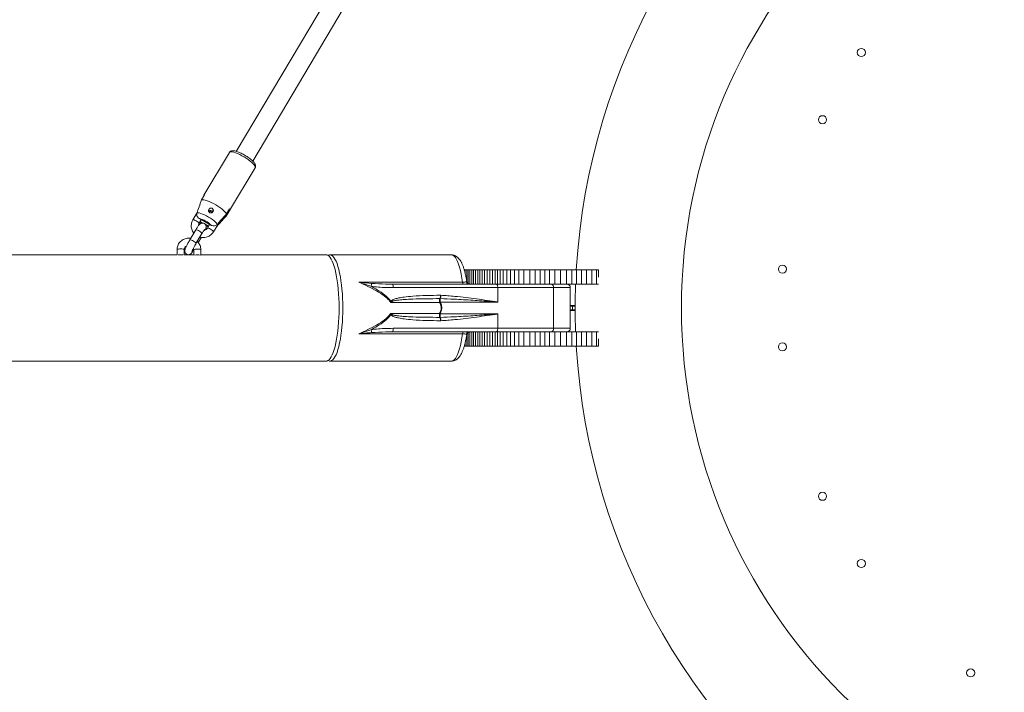
# Model space of a CAD drawing. Units: millimetres. Extents: x 0 to 59.4, y 0 to 42.1.
# Drawn here: x 17.1 to 18.9, y 12.5 to 13.7 of the extents above; entities that cross this region are included whole.
import ezdxf

# ---------------------------------------------------------------- set-up
doc = ezdxf.new("R2010")
doc.units = ezdxf.units.MM
doc.layers.add('LE_NORM', color=179, linetype='Continuous', lineweight=40)
doc.styles.add('SLDTEXTSTYLE0', font='TXT', dxfattribs={"width": 0.605})
doc.dimstyles.new('SLDDIMSTYLE0', dxfattribs={"dimtxt": 0.35, "dimasz": 0.3, "dimexe": 0, "dimexo": 0.0625, "dimgap": 0.0875, "dimtad": 1, "dimdec": 0, "dimlfac": 45, "dimrnd": 1e-09, "dimzin": 12, "dimdsep": 46, "dimtxsty": 'SLDTEXTSTYLE0', "dimsah": 1, "dimcen": 0.09, "dimadec": 0, "dimazin": 3, "dimtfac": 1, "dimtofl": 0, "dimtmove": 0, "dimatfit": 3, "dimfxl": 0, "dimfrac": 2, "dimtolj": 1, "dimtzin": 12, "dimarcsym": 0})

# ---------------------------------------------------------------- blocks, each defined once
blk = doc.blocks.new('_D')
at = {"layer": 'LE_NORM'}
for p, q in [((25.3514, 23.8301), (14.9159, 29.8551)), ((15.0017, 29.8055), (3.7973, 10.399)), ((14.147, 4.4236), (3.7115, 10.4485))]:
    blk.add_line(p, q, dxfattribs=at)
for points in [[(15.0017, 29.8055), (14.7651, 29.5957), (14.9383, 29.4957)], [(3.7973, 10.399), (4.0339, 10.6088), (3.8607, 10.7088)]]:
    blk.add_solid(points, dxfattribs=at)
at = {"layer": 'LE_NORM', "insert": (8.7238, 19.8342, -0.6011), "char_height": 0.35, "attachment_point": 1, "rotation": 60, "style": 'SLDTEXTSTYLE0'}
blk.add_mtext('1008', dxfattribs=at)
blk = doc.blocks.new('_D_1')
at = {"layer": 'LE_NORM'}
for p, q in [((7.0759, 13.2788), (7.0759, 25.5262)), ((29.4847, 13.2788), (29.4847, 25.5262)), ((7.0759, 25.4272), (29.4847, 25.4272))]:
    blk.add_line(p, q, dxfattribs=at)
for points in [[(7.0759, 25.4272), (7.3759, 25.3272), (7.3759, 25.5272)], [(29.4847, 25.4272), (29.1847, 25.5272), (29.1847, 25.3272)]]:
    blk.add_solid(points, dxfattribs=at)
at = {"layer": 'LE_NORM', "insert": (17.7103, 25.8784, -0.6011), "char_height": 0.35, "attachment_point": 1, "style": 'SLDTEXTSTYLE0'}
blk.add_mtext('1008', dxfattribs=at)
blk = doc.blocks.new('_D_2')
at = {"layer": 'LE_NORM'}
for p, q in [((14.3186, 22.0349), (24.7055, 28.0319)), ((24.6198, 27.9823), (35.8242, 8.5757)), ((25.523, 2.6283), (35.9099, 8.6253))]:
    blk.add_line(p, q, dxfattribs=at)
for points in [[(24.6198, 27.9823), (24.6832, 27.6725), (24.8564, 27.7725)], [(35.8242, 8.5757), (35.7608, 8.8856), (35.5876, 8.7856)]]:
    blk.add_solid(points, dxfattribs=at)
at = {"layer": 'LE_NORM', "insert": (30.3277, 18.9982, -0.6011), "char_height": 0.35, "attachment_point": 1, "rotation": 300, "style": 'SLDTEXTSTYLE0'}
blk.add_mtext('1008', dxfattribs=at)

msp = doc.modelspace()

# ---------------------------------------------------------------- linework, layer by layer
at = {"color": 7, "linetype": 'Continuous', "lineweight": 15}
for p, q in [((17.65016, 13.76213), (17.4771, 13.47077)), ((17.65016, 13.76213), (17.4771, 13.47077)), ((17.50767, 13.45261), (17.68974, 13.75915)), ((17.50767, 13.45261), (17.68974, 13.75915)), ((17.46431, 13.46882), (17.41696, 13.38909)), ((17.46472, 13.36072), (17.51208, 13.44045)), ((17.41258, 13.38068), (17.41809, 13.38995)), ((17.45808, 13.3506), (17.46359, 13.35987)), ((17.46434, 13.36377), (17.45883, 13.3545)), ((17.46359, 13.35987), (17.46242, 13.36053)), ((17.40369, 13.35576), (17.39629, 13.3433)), ((17.40775, 13.33649), (17.41209, 13.34379)), ((17.42974, 13.3338), (17.40864, 13.34575)), ((17.41569, 13.33743), (17.41016, 13.34055)), ((17.40172, 13.32473), (17.39071, 13.30619)), ((17.42554, 13.33185), (17.41922, 13.33543)), ((17.42746, 13.33509), (17.42327, 13.32803)), ((17.43473, 13.32122), (17.44557, 13.33946)), ((17.44035, 13.33069), (17.44103, 13.33128)), ((17.40217, 13.29938), (17.41318, 13.31793)), ((17.40637, 13.30118), (17.41168, 13.31012)), ((17.41168, 13.31012), (17.41213, 13.31089)), ((17.36687, 13.28785), (17.36692, 13.27849)), ((17.38025, 13.27845), (17.38021, 13.28791)), ((17.39795, 13.28761), (17.39799, 13.27835)), ((17.41133, 13.27815), (17.41128, 13.28767)), ((17.36692, 13.27849), (16.01529, 13.27849)), ((17.39799, 13.27849), (17.38025, 13.27849)), ((17.64419, 13.27849), (17.41132, 13.27849)), ((17.87661, 13.27849), (17.65109, 13.27849)), ((17.9003, 13.25082), (17.90262, 13.25082)), ((17.90262, 13.24336), (17.90262, 13.25082)), ((17.90262, 13.25082), (17.90522, 13.25082)), ((17.90522, 13.22416), (17.90522, 13.25082)), ((17.90522, 13.25082), (17.90809, 13.25082)), ((17.90809, 13.22534), (17.90809, 13.25082)), ((17.90809, 13.25082), (17.91121, 13.25082)), ((17.91121, 13.22419), (17.91121, 13.25082)), ((17.91121, 13.25082), (17.91455, 13.25082)), ((17.91455, 13.22416), (17.91455, 13.25082)), ((17.91455, 13.25082), (17.91811, 13.25082)), ((17.91811, 13.22416), (17.91811, 13.25082)), ((17.91811, 13.25082), (17.92185, 13.25082)), ((17.92185, 13.22416), (17.92185, 13.25082)), ((17.92185, 13.25082), (17.92578, 13.25082)), ((17.92578, 13.22416), (17.92578, 13.25082)), ((17.92578, 13.25082), (17.92988, 13.25082)), ((17.92988, 13.22416), (17.92988, 13.25082)), ((17.92988, 13.25082), (17.93416, 13.25082)), ((17.93416, 13.22416), (17.93416, 13.25082)), ((17.93416, 13.25082), (17.93861, 13.25082)), ((17.93861, 13.22416), (17.93861, 13.25082)), ((17.93861, 13.25082), (17.94321, 13.25082)), ((17.94321, 13.22416), (17.94321, 13.25082)), ((17.94321, 13.25082), (17.94799, 13.25082)), ((17.94799, 13.22416), (17.94799, 13.25082)), ((17.94799, 13.25082), (17.95294, 13.25082)), ((17.95294, 13.22416), (17.95294, 13.25082)), ((17.95294, 13.25082), (17.95788, 13.25082)), ((17.95788, 13.22416), (17.95788, 13.25082)), ((17.95788, 13.25082), (17.96258, 13.25082)), ((17.96258, 13.22416), (17.96258, 13.25082)), ((17.96258, 13.25082), (17.9673, 13.25082)), ((17.9673, 13.22416), (17.9673, 13.25082)), ((17.9673, 13.25082), (17.97285, 13.25082)), ((17.97285, 13.22416), (17.97285, 13.25082)), ((17.97285, 13.25082), (17.97957, 13.25082)), ((17.97957, 13.22416), (17.97957, 13.25082)), ((17.97957, 13.25082), (17.98681, 13.25082)), ((17.98681, 13.22416), (17.98681, 13.25082)), ((17.98681, 13.25082), (17.99401, 13.25082)), ((17.99401, 13.22416), (17.99401, 13.25082)), ((17.99401, 13.25082), (18.00192, 13.25082)), ((18.00192, 13.22416), (18.00192, 13.25082)), ((18.00192, 13.25082), (18.01156, 13.25082)), ((18.01156, 13.22416), (18.01156, 13.25082)), ((18.01156, 13.25082), (18.02233, 13.25082)), ((18.02233, 13.22416), (18.02233, 13.25082)), ((18.02233, 13.25082), (18.03255, 13.25082)), ((18.03255, 13.22416), (18.03255, 13.25082)), ((18.03255, 13.25082), (18.04158, 13.25082)), ((18.04158, 13.22416), (18.04158, 13.25082)), ((18.04158, 13.25082), (18.05024, 13.25082)), ((18.05024, 13.22416), (18.05024, 13.25082)), ((18.05024, 13.25082), (18.05929, 13.25082)), ((18.05929, 13.22416), (18.05929, 13.25082)), ((18.05929, 13.25082), (18.06912, 13.25082)), ((18.06912, 13.22416), (18.06912, 13.25082)), ((18.06912, 13.25082), (18.07986, 13.25082)), ((18.07986, 13.22416), (18.07986, 13.25082)), ((18.07986, 13.25082), (18.09071, 13.25082)), ((18.09071, 13.22416), (18.09071, 13.25082)), ((18.09071, 13.25082), (18.10051, 13.25082)), ((18.10051, 13.22416), (18.10051, 13.25082)), ((18.10051, 13.25082), (18.10933, 13.25082)), ((18.10933, 13.22416), (18.10933, 13.25082)), ((18.10933, 13.25082), (18.11838, 13.25082)), ((18.11838, 13.22416), (18.11838, 13.25082)), ((18.11838, 13.25082), (18.12819, 13.25082)), ((18.12819, 13.22416), (18.12819, 13.25082)), ((18.12819, 13.25082), (18.13794, 13.25082)), ((18.13794, 13.22416), (18.13794, 13.25082)), ((18.13794, 13.25082), (18.14678, 13.25082)), ((18.14678, 13.22416), (18.14678, 13.25082)), ((18.14678, 13.25082), (18.15047, 13.25082)), ((18.15047, 13.23727), (18.15047, 13.25082)), ((17.70472, 13.22759), (17.89754, 13.22759)), ((17.76785, 13.22416), (17.96044, 13.22416)), ((17.963, 13.21749), (17.76839, 13.21749)), ((17.96044, 13.22416), (18.00509, 13.22416)), ((17.963, 13.21749), (17.963, 13.19082)), ((18.06667, 13.21749), (17.963, 13.21749)), ((18.00509, 13.22416), (18.01156, 13.22416)), ((18.01156, 13.22416), (18.02233, 13.22416)), ((18.02233, 13.22416), (18.03255, 13.22416)), ((18.03255, 13.22416), (18.04158, 13.22416)), ((18.04158, 13.22416), (18.05024, 13.22416)), ((18.05024, 13.22416), (18.05929, 13.22416)), ((18.05929, 13.22416), (18.06912, 13.22416)), ((18.06667, 13.14193), (18.06667, 13.21749)), ((18.06912, 13.22416), (18.07986, 13.22416)), ((18.07986, 13.22416), (18.09071, 13.22416)), ((18.09071, 13.22416), (18.10051, 13.22416)), ((18.09786, 13.14193), (18.09786, 13.21749)), ((18.10051, 13.22416), (18.10933, 13.22416)), ((18.10933, 13.22416), (18.11838, 13.22416)), ((18.11838, 13.22416), (18.12819, 13.22416)), ((18.12819, 13.22416), (18.13794, 13.22416)), ((18.13794, 13.22416), (18.14678, 13.22416)), ((18.14678, 13.22416), (18.15016, 13.22416)), ((17.85594, 13.19711), (17.85555, 13.19712)), ((17.85647, 13.20341), (17.85727, 13.20339)), ((17.85447, 13.19012), (17.76412, 13.19012)), ((17.963, 13.19082), (17.85567, 13.19082)), ((18.09786, 13.18416), (18.10687, 13.18416)), ((18.09786, 13.18305), (18.10188, 13.18305)), ((18.09786, 13.17638), (18.10188, 13.17638)), ((18.10188, 13.17638), (18.10188, 13.18305)), ((18.10188, 13.18305), (18.10686, 13.18305)), ((18.10188, 13.17638), (18.10686, 13.17638)), ((17.76412, 13.1693), (17.85447, 13.1693)), ((17.85555, 13.16231), (17.85594, 13.16232)), ((17.85567, 13.1686), (17.963, 13.1686)), ((17.963, 13.14193), (17.963, 13.1686)), ((18.10687, 13.17527), (18.09786, 13.17527)), ((17.76839, 13.14193), (17.963, 13.14193)), ((17.85727, 13.15603), (17.85647, 13.15601)), ((17.963, 13.14193), (18.06667, 13.14193)), ((17.89754, 13.13183), (17.70472, 13.13183)), ((17.96044, 13.13527), (17.76785, 13.13527)), ((17.90522, 13.1086), (17.90522, 13.13527)), ((17.90809, 13.1086), (17.90809, 13.13408)), ((17.91121, 13.1086), (17.91121, 13.13527)), ((17.91455, 13.1086), (17.91455, 13.13527)), ((17.91811, 13.1086), (17.91811, 13.13527)), ((17.92185, 13.1086), (17.92185, 13.13527)), ((17.92578, 13.1086), (17.92578, 13.13527)), ((17.92988, 13.1086), (17.92988, 13.13527)), ((17.93416, 13.1086), (17.93416, 13.13527)), ((17.93861, 13.1086), (17.93861, 13.13527)), ((17.94321, 13.1086), (17.94321, 13.13527)), ((17.94799, 13.1086), (17.94799, 13.13527)), ((17.95294, 13.1086), (17.95294, 13.13527)), ((17.95788, 13.1086), (17.95788, 13.13527)), ((18.00509, 13.13527), (17.96044, 13.13527)), ((17.96258, 13.1086), (17.96258, 13.13527)), ((17.9673, 13.1086), (17.9673, 13.13527)), ((17.97285, 13.1086), (17.97285, 13.13527)), ((17.97957, 13.1086), (17.97957, 13.13527)), ((17.98681, 13.1086), (17.98681, 13.13527)), ((17.99401, 13.1086), (17.99401, 13.13527)), ((18.00192, 13.1086), (18.00192, 13.13527)), ((18.00509, 13.13527), (18.01156, 13.13527)), ((18.01156, 13.1086), (18.01156, 13.13527)), ((18.01156, 13.13527), (18.02233, 13.13527)), ((18.02233, 13.1086), (18.02233, 13.13527)), ((18.02233, 13.13527), (18.03255, 13.13527)), ((18.03255, 13.1086), (18.03255, 13.13527)), ((18.03255, 13.13527), (18.04158, 13.13527)), ((18.04158, 13.1086), (18.04158, 13.13527)), ((18.04158, 13.13527), (18.05024, 13.13527)), ((18.05024, 13.1086), (18.05024, 13.13527)), ((18.05024, 13.13527), (18.05929, 13.13527)), ((18.05929, 13.1086), (18.05929, 13.13527)), ((18.05929, 13.13527), (18.06912, 13.13527)), ((18.06912, 13.1086), (18.06912, 13.13527)), ((18.06912, 13.13527), (18.07986, 13.13527)), ((18.07986, 13.1086), (18.07986, 13.13527)), ((18.07986, 13.13527), (18.09071, 13.13527)), ((18.09071, 13.1086), (18.09071, 13.13527)), ((18.09071, 13.13527), (18.10051, 13.13527)), ((18.10051, 13.1086), (18.10051, 13.13527)), ((18.10051, 13.13527), (18.10933, 13.13527)), ((18.10933, 13.1086), (18.10933, 13.13527)), ((18.10933, 13.13527), (18.11838, 13.13527)), ((18.11838, 13.1086), (18.11838, 13.13527)), ((18.11838, 13.13527), (18.12819, 13.13527)), ((18.12819, 13.1086), (18.12819, 13.13527)), ((18.12819, 13.13527), (18.13794, 13.13527)), ((18.13794, 13.1086), (18.13794, 13.13527)), ((18.13794, 13.13527), (18.14678, 13.13527)), ((18.14678, 13.1086), (18.14678, 13.13527)), ((18.14678, 13.13527), (18.15016, 13.13527)), ((18.15047, 13.1086), (18.15047, 13.12215)), ((17.9003, 13.1086), (17.90262, 13.1086)), ((17.90262, 13.1086), (17.90262, 13.11603)), ((17.90262, 13.1086), (17.90522, 13.1086)), ((17.90522, 13.1086), (17.90809, 13.1086)), ((17.90809, 13.1086), (17.91121, 13.1086)), ((17.91121, 13.1086), (17.91455, 13.1086)), ((17.91455, 13.1086), (17.91811, 13.1086)), ((17.91811, 13.1086), (17.92185, 13.1086)), ((17.92185, 13.1086), (17.92578, 13.1086)), ((17.92578, 13.1086), (17.92988, 13.1086)), ((17.92988, 13.1086), (17.93416, 13.1086)), ((17.93416, 13.1086), (17.93861, 13.1086)), ((17.93861, 13.1086), (17.94321, 13.1086)), ((17.94321, 13.1086), (17.94799, 13.1086)), ((17.94799, 13.1086), (17.95294, 13.1086)), ((17.95294, 13.1086), (17.95788, 13.1086)), ((17.95788, 13.1086), (17.96258, 13.1086)), ((17.96258, 13.1086), (17.9673, 13.1086)), ((17.9673, 13.1086), (17.97285, 13.1086)), ((17.97285, 13.1086), (17.97957, 13.1086)), ((17.97957, 13.1086), (17.98681, 13.1086)), ((17.98681, 13.1086), (17.99401, 13.1086)), ((17.99401, 13.1086), (18.00192, 13.1086)), ((18.00192, 13.1086), (18.01156, 13.1086)), ((18.01156, 13.1086), (18.02233, 13.1086)), ((18.02233, 13.1086), (18.03255, 13.1086)), ((18.03255, 13.1086), (18.04158, 13.1086)), ((18.04158, 13.1086), (18.05024, 13.1086)), ((18.05024, 13.1086), (18.05929, 13.1086)), ((18.05929, 13.1086), (18.06912, 13.1086)), ((18.06912, 13.1086), (18.07986, 13.1086)), ((18.07986, 13.1086), (18.09071, 13.1086)), ((18.09071, 13.1086), (18.10051, 13.1086)), ((18.10051, 13.1086), (18.10933, 13.1086)), ((18.10933, 13.1086), (18.11838, 13.1086)), ((18.11838, 13.1086), (18.12819, 13.1086)), ((18.12819, 13.1086), (18.13794, 13.1086)), ((18.13794, 13.1086), (18.14678, 13.1086)), ((18.14678, 13.1086), (18.15047, 13.1086)), ((11.55124, 13.08093), (17.64419, 13.08093)), ((17.65109, 13.08093), (17.87661, 13.08093))]:
    msp.add_line(p, q, dxfattribs=at)
at = {"color": 8, "linetype": 'Continuous', "lineweight": 15}
for p, q in [((17.41323, 13.31806), (17.41318, 13.31793)), ((17.40222, 13.29952), (17.40217, 13.29938)), ((18.09786, 13.21749), (18.06667, 13.21749)), ((18.06667, 13.14193), (18.09786, 13.14193))]:
    msp.add_line(p, q, dxfattribs=at)
at = {"color": 8, "linetype": 'Continuous', "lineweight": 15, "flags": 128}
for points in [[(17.46431, 13.46882), (17.46447, 13.46904), (17.46556, 13.46971), (17.46729, 13.46995), (17.46963, 13.46974), (17.4725, 13.4691), (17.47582, 13.46804), (17.4795, 13.4666), (17.48342, 13.46481), (17.48749, 13.46274), (17.49158, 13.46042), (17.49556, 13.45794), (17.49934, 13.45537), (17.5028, 13.45277), (17.50583, 13.45023), (17.50836, 13.44782), (17.51031, 13.4456), (17.51162, 13.44364), (17.51226, 13.442), (17.51221, 13.44072), (17.51208, 13.44045)], [(17.40776, 13.3365), (17.40777, 13.33696), (17.40719, 13.3379), (17.40598, 13.33907), (17.4043, 13.34035), (17.40234, 13.34157), (17.40034, 13.34259), (17.39855, 13.34328), (17.39717, 13.34357), (17.39638, 13.34341), (17.39629, 13.3433)], [(17.40172, 13.32473), (17.40213, 13.32498), (17.40323, 13.32491), (17.40484, 13.32441), (17.40676, 13.32354), (17.40877, 13.32241), (17.41062, 13.32114), (17.41209, 13.3199), (17.41299, 13.31883), (17.41323, 13.31806)], [(17.41292, 13.33751), (17.41219, 13.33805), (17.40981, 13.33996)], [(17.42327, 13.32804), (17.42336, 13.32814), (17.42415, 13.3283), (17.42553, 13.32801), (17.42732, 13.32732), (17.42932, 13.3263), (17.43128, 13.32508), (17.43296, 13.3238), (17.43417, 13.32263), (17.43475, 13.32169), (17.43473, 13.32122)], [(17.39071, 13.30619), (17.39111, 13.30643), (17.39222, 13.30637), (17.39383, 13.30587), (17.39575, 13.305), (17.39776, 13.30387), (17.39961, 13.3026), (17.40107, 13.30136), (17.40198, 13.30029), (17.40222, 13.29952)], [(17.41168, 13.31012), (17.41173, 13.31025), (17.41154, 13.31093)], [(17.36687, 13.28785), (17.36704, 13.28822), (17.36794, 13.28876), (17.36951, 13.2892), (17.37157, 13.28947), (17.37386, 13.28956)], [(17.37386, 13.28956), (17.37612, 13.28944), (17.37807, 13.28913), (17.37947, 13.28867), (17.38015, 13.28812), (17.38021, 13.28791)], [(17.40494, 13.28931), (17.40264, 13.28923), (17.40058, 13.28895), (17.39901, 13.28852), (17.39811, 13.28798), (17.39795, 13.28761)], [(17.41128, 13.28767), (17.41123, 13.28788), (17.41054, 13.28843), (17.40914, 13.28889), (17.4072, 13.28919), (17.40494, 13.28931)], [(17.89754, 13.22759), (17.89638, 13.23537), (17.89505, 13.24268), (17.89356, 13.24945), (17.89192, 13.25562), (17.89016, 13.26114), (17.88828, 13.26596), (17.88629, 13.27004), (17.88423, 13.27335), (17.8821, 13.27586), (17.87992, 13.27754), (17.87772, 13.27838), (17.87661, 13.27849)], [(17.87661, 13.08093), (17.87772, 13.08104), (17.87992, 13.08189), (17.8821, 13.08357), (17.88423, 13.08608), (17.88629, 13.08938), (17.88828, 13.09347), (17.89016, 13.09829), (17.89192, 13.10381), (17.89356, 13.10998), (17.89505, 13.11674), (17.89638, 13.12405), (17.89754, 13.13183)]]:
    msp.add_lwpolyline(points, dxfattribs=at)
at = {"color": 7, "linetype": 'Continuous', "lineweight": 15, "flags": 128}
for points in [[(17.41258, 13.38068), (17.41429, 13.38094), (17.41661, 13.38076), (17.41949, 13.38014), (17.42283, 13.37909), (17.42653, 13.37764), (17.4305, 13.37585), (17.43461, 13.37375), (17.43873, 13.37141), (17.44276, 13.3689), (17.44657, 13.3663), (17.45005, 13.36368), (17.4531, 13.36112), (17.45563, 13.35868), (17.45756, 13.35646), (17.45883, 13.3545)], [(17.4313, 13.36017), (17.43261, 13.35905), (17.43326, 13.3579)], [(17.46359, 13.35987), (17.4641, 13.36011), (17.4645, 13.36042), (17.46477, 13.36081), (17.46493, 13.36127), (17.46496, 13.3618), (17.46488, 13.3624), (17.46467, 13.36305), (17.46434, 13.36377)], [(17.40388, 13.35663), (17.40568, 13.35672), (17.40807, 13.35635), (17.41098, 13.35554), (17.41429, 13.35432), (17.4179, 13.35272), (17.42167, 13.35082), (17.42547, 13.34867), (17.42916, 13.34635), (17.43261, 13.34395), (17.4357, 13.34155), (17.43831, 13.33923), (17.44037, 13.33708), (17.44178, 13.33518)], [(17.64419, 13.27849), (17.64526, 13.27839), (17.6474, 13.2776), (17.64951, 13.27601), (17.65158, 13.27366), (17.65359, 13.27054), (17.65553, 13.2667), (17.65737, 13.26215), (17.65911, 13.25694), (17.66072, 13.25111), (17.66221, 13.2447), (17.66355, 13.23777), (17.66473, 13.23038), (17.66575, 13.22257), (17.66659, 13.21442), (17.66725, 13.20599), (17.66773, 13.19735), (17.66802, 13.18857), (17.66811, 13.17971)], [(17.64764, 13.08197), (17.64788, 13.08183), (17.65002, 13.08103), (17.65216, 13.08103), (17.6543, 13.08183), (17.65641, 13.08341), (17.65848, 13.08577), (17.66049, 13.08888), (17.66243, 13.09273), (17.66427, 13.09727), (17.66601, 13.10248), (17.66762, 13.10832), (17.66911, 13.11472), (17.67044, 13.12165), (17.67163, 13.12905), (17.67264, 13.13685), (17.67349, 13.145), (17.67415, 13.15343), (17.67463, 13.16207), (17.67492, 13.17086), (17.67501, 13.17971), (17.67492, 13.18857), (17.67463, 13.19735), (17.67415, 13.20599), (17.67349, 13.21442), (17.67264, 13.22257), (17.67163, 13.23038), (17.67044, 13.23777), (17.66911, 13.2447), (17.66762, 13.25111), (17.66601, 13.25694), (17.66427, 13.26215), (17.66243, 13.2667), (17.66049, 13.27054), (17.65848, 13.27366), (17.65641, 13.27601), (17.6543, 13.2776), (17.65216, 13.27839), (17.65002, 13.27839), (17.64788, 13.2776), (17.64764, 13.27746)], [(17.89754, 13.22759), (17.89766, 13.22685), (17.89779, 13.22617), (17.89795, 13.22558), (17.89813, 13.22508), (17.89832, 13.22468), (17.89853, 13.22439), (17.89874, 13.22422), (17.89895, 13.22416)], [(17.96044, 13.22416), (17.96094, 13.22403), (17.96142, 13.22365), (17.96186, 13.22303), (17.96225, 13.2222), (17.96257, 13.22119), (17.96281, 13.22004), (17.96295, 13.21879), (17.963, 13.21749)], [(17.66811, 13.17971), (17.66802, 13.17086), (17.66773, 13.16207), (17.66725, 13.15343), (17.66659, 13.145), (17.66575, 13.13685), (17.66473, 13.12905), (17.66355, 13.12165), (17.66221, 13.11472), (17.66072, 13.10832), (17.65911, 13.10248), (17.65737, 13.09727), (17.65553, 13.09273), (17.65359, 13.08888), (17.65158, 13.08577), (17.64951, 13.08341), (17.6474, 13.08183), (17.64526, 13.08103), (17.64419, 13.08093)], [(17.963, 13.14193), (17.96295, 13.14063), (17.96281, 13.13938), (17.96257, 13.13823), (17.96225, 13.13722), (17.96186, 13.13639), (17.96142, 13.13578), (17.96094, 13.1354), (17.96044, 13.13527)], [(17.89754, 13.13183), (17.89766, 13.13258), (17.89779, 13.13325), (17.89795, 13.13385), (17.89813, 13.13434), (17.89832, 13.13474), (17.89853, 13.13503), (17.89874, 13.13521), (17.89895, 13.13527)]]:
    msp.add_lwpolyline(points, dxfattribs=at)
at = {"color": 7, "linetype": 'Continuous', "lineweight": 15}
for centre in [(18.63864, 13.65453), (18.56649, 13.52956), (18.49208, 13.25186), (18.49208, 13.10756), (18.56649, 12.82986), (18.63864, 12.70489), (18.84193, 12.5016)]:
    msp.add_circle(centre, 0.00756, dxfattribs=at)
for centre, radius, start, end in [((19.31675, 13.17971), 1.20989, 123.3695, 176.6305), ((19.31675, 13.17971), 1.01233, 90, 269.97135), ((17.41864, 13.38809), 0.00193, 106.57654, 192.00772), ((17.42906, 13.35627), 0.0045, 60.09026, 137.53186), ((17.39831, 13.30288), 0.0441, 44.53192, 76.45203), ((17.37341, 13.25839), 0.02041, 88.59871, 102.16212), ((17.37422, 13.26109), 0.01771, 75.66577, 90.99439), ((17.40442, 13.25927), 0.01929, 88.31683, 104.25155), ((17.40543, 13.26259), 0.01597, 72.21802, 91.58475), ((17.50226, 13.25675), 0.22845, 350.74111, 352.11468), ((17.74763, 13.21915), 0.02083, 355.4392, 13.92232), ((17.91189, 13.23082), 0.00667, 188.43478, 269.98421), ((18.0608, 13.21835), 0.00594, 351.65058, 77.93807), ((18.09119, 13.21749), 0.00667, 360, 90), ((19.31675, 13.17971), 1.20989, 177.8948, 182.1052), ((17.86916, 13.19145), 0.01475, 157.3974, 185.16105), ((17.84165, 13.20237), 0.01486, 339.28375, 4.00221), ((17.90611, 13.19177), 0.05046, 173.92338, 181.07027), ((17.84201, 13.20333), 0.01526, 335.9228, 0.21848), ((17.67954, 13.03551), 0.17806, 61.12475, 61.52937), ((17.96122, 13.01015), 0.20925, 120.29598, 120.67514), ((17.67954, 13.32392), 0.17806, 298.47063, 298.87525), ((17.86916, 13.16798), 0.01475, 174.83895, 202.6026), ((17.96122, 13.34927), 0.20925, 239.32486, 239.70402), ((17.84165, 13.15705), 0.01486, 355.99779, 20.71625), ((17.90611, 13.16766), 0.05046, 178.92973, 186.07662), ((17.84201, 13.15609), 0.01526, 359.78152, 24.0772), ((17.50226, 13.10267), 0.22845, 7.88532, 9.25889), ((17.74763, 13.14028), 0.02083, 346.07768, 4.5608), ((18.0608, 13.14107), 0.00594, 282.06193, 8.34942), ((18.09119, 13.14193), 0.00667, 270, 0), ((17.91189, 13.1286), 0.00667, 90.00436, 171.16776), ((19.31675, 13.17971), 1.20989, 183.3695, 236.6305)]:
    msp.add_arc(centre, radius, start, end, dxfattribs=at)
at = {"color": 8, "linetype": 'Continuous', "lineweight": 15}
msp.add_arc((17.43989, 13.37084), 0.04259, 243.36699, 249.52583, dxfattribs=at)
at = {"color": 7, "linetype": 'Continuous', "lineweight": 15}
for points, knots in [([(17.51202, 13.44054), (17.51224, 13.44089), (17.5128, 13.44179), (17.51297, 13.44348), (17.51276, 13.44527), (17.51209, 13.44705), (17.51092, 13.44902), (17.5091, 13.45126), (17.50663, 13.45372), (17.50374, 13.45619), (17.50055, 13.45861), (17.49713, 13.46097), (17.49353, 13.46322), (17.48984, 13.46532), (17.48615, 13.46721), (17.48255, 13.46885), (17.47911, 13.47019), (17.47588, 13.47121), (17.47284, 13.47186), (17.47031, 13.47202), (17.46813, 13.47171), (17.46638, 13.47097), (17.46503, 13.46996), (17.46455, 13.46909), (17.46438, 13.46878)], [0, 0, 0, 0, 0.020608, 0.0535045, 0.0863538, 0.1232454, 0.1691626, 0.2271571, 0.2848738, 0.3395121, 0.3926555, 0.4450826, 0.4971771, 0.5491739, 0.6012361, 0.6535295, 0.7063191, 0.7600588, 0.8156512, 0.875192, 0.9149159, 0.9495988, 0.9824457, 1, 1, 1, 1]), ([(17.40388, 13.35663), (17.40449, 13.35834), (17.40657, 13.3641), (17.40947, 13.37211), (17.41176, 13.37841), (17.41258, 13.38068)], [0, 0, 0, 0, 0.2133983, 0.7176176, 1, 1, 1, 1]), ([(17.43394, 13.36291), (17.43369, 13.36333), (17.43319, 13.36416), (17.43197, 13.365), (17.43058, 13.36539), (17.42912, 13.36531), (17.42771, 13.36475), (17.42651, 13.36374), (17.4257, 13.36239), (17.4254, 13.36088), (17.42561, 13.3594), (17.42631, 13.35809), (17.42741, 13.35707), (17.4288, 13.35646), (17.43031, 13.35632), (17.43178, 13.35669), (17.43303, 13.35752), (17.43395, 13.35872), (17.43442, 13.36018), (17.43443, 13.36164), (17.4341, 13.36252), (17.43394, 13.36291)], [0, 0, 0, 0, 0.0516497, 0.1033613, 0.1538317, 0.2047341, 0.2579309, 0.3133775, 0.3691119, 0.4233321, 0.4762227, 0.5289305, 0.5819517, 0.6351197, 0.688295, 0.7414143, 0.7942584, 0.846936, 0.9003827, 0.9554343, 1, 1, 1, 1]), ([(17.42566, 13.35916), (17.42645, 13.35916), (17.42805, 13.35916), (17.43036, 13.35842), (17.43162, 13.35752), (17.43222, 13.35708)], [0, 0, 0, 0, 0.3332842, 0.6804205, 1, 1, 1, 1]), ([(17.39629, 13.3433), (17.3959, 13.34259), (17.39488, 13.34074), (17.3938, 13.33751), (17.39322, 13.33368), (17.39336, 13.3298), (17.39417, 13.32599), (17.39571, 13.32243), (17.3971, 13.32002), (17.39811, 13.31895), (17.39822, 13.31884)], [0, 0, 0, 0, 0.0933726, 0.2415598, 0.3896847, 0.5376629, 0.6855928, 0.8336069, 0.9818076, 1, 1, 1, 1]), ([(17.40864, 13.34575), (17.40836, 13.34591), (17.40711, 13.34666), (17.40516, 13.34845), (17.4036, 13.35141), (17.40324, 13.35431), (17.4037, 13.35596), (17.40388, 13.35663)], [0, 0, 0, 0, 0.072681, 0.3341609, 0.5967361, 0.8381172, 1, 1, 1, 1]), ([(17.44103, 13.33128), (17.44224, 13.33265), (17.44633, 13.33726), (17.45201, 13.3437), (17.45648, 13.34878), (17.45808, 13.3506)], [0, 0, 0, 0, 0.2133983, 0.7176209, 1, 1, 1, 1]), ([(17.45883, 13.3545), (17.45723, 13.35268), (17.45156, 13.34623), (17.44586, 13.3398), (17.44178, 13.33518)], [0, 0, 0, 0, 0.2823792, 1, 1, 1, 1]), ([(17.41939, 13.3247), (17.41949, 13.32492), (17.41996, 13.32596), (17.42042, 13.32718), (17.42086, 13.32861), (17.42111, 13.32988), (17.42113, 13.3314), (17.42082, 13.33302), (17.42001, 13.33471), (17.41865, 13.33621), (17.41686, 13.33726), (17.41495, 13.3377), (17.41317, 13.33762), (17.41169, 13.33719), (17.41049, 13.33655), (17.40954, 13.33583), (17.4087, 13.33501), (17.40774, 13.3339), (17.40655, 13.33231), (17.40505, 13.33011), (17.40344, 13.32759), (17.40228, 13.32567), (17.40172, 13.32473)], [0, 0, 0, 0, 0.0210852, 0.1037234, 0.1534423, 0.1998834, 0.2350543, 0.273537, 0.3159269, 0.3612326, 0.407742, 0.4530054, 0.4920483, 0.5273839, 0.5605193, 0.5942374, 0.6334747, 0.6895026, 0.7706393, 0.8458062, 0.9247241, 1, 1, 1, 1]), ([(17.40667, 13.33243), (17.4067, 13.33314), (17.40677, 13.33457), (17.40742, 13.33585), (17.40775, 13.33649)], [0, 0, 0, 0, 0.4982048, 1, 1, 1, 1]), ([(17.40963, 13.33966), (17.4103, 13.3391), (17.41123, 13.33833), (17.41232, 13.3376), (17.41261, 13.3374)], [0, 0, 0, 0, 0.72616774, 1, 1, 1, 1]), ([(17.41318, 13.31793), (17.41346, 13.31838), (17.41425, 13.3197), (17.41549, 13.32171), (17.41676, 13.32363), (17.41769, 13.32495), (17.4183, 13.32573), (17.41839, 13.32583), (17.41843, 13.32587)], [0, 0, 0, 0, 0.1127247, 0.3265909, 0.537764, 0.7207031, 0.8787511, 1, 1, 1, 1]), ([(17.42327, 13.32803), (17.4231, 13.32777), (17.42251, 13.32685), (17.42112, 13.32552), (17.41913, 13.32438), (17.41768, 13.32413), (17.41705, 13.32403)], [0, 0, 0, 0, 0.1252815, 0.4456582, 0.7624434, 1, 1, 1, 1]), ([(17.42087, 13.33243), (17.42093, 13.33239), (17.42206, 13.33178), (17.42341, 13.33116), (17.42462, 13.33071), (17.42481, 13.33063)], [0, 0, 0, 0, 0.0458654, 0.8442298, 1, 1, 1, 1]), ([(17.44178, 13.33518), (17.44174, 13.33513), (17.44108, 13.3344), (17.43952, 13.33321), (17.43676, 13.33229), (17.43372, 13.33226), (17.43134, 13.33295), (17.43007, 13.33363), (17.42974, 13.3338)], [0, 0, 0, 0, 0.0151229, 0.2291099, 0.44612, 0.6718026, 0.9138759, 1, 1, 1, 1]), ([(17.39245, 13.30913), (17.39156, 13.30927), (17.38937, 13.30962), (17.3858, 13.30938), (17.38193, 13.30852), (17.37828, 13.30697), (17.37498, 13.30481), (17.37212, 13.30211), (17.36981, 13.29896), (17.36812, 13.29545), (17.36706, 13.29171), (17.36694, 13.28913), (17.36687, 13.28785)], [0, 0, 0, 0, 0.0704621, 0.1742531, 0.2780591, 0.3818093, 0.4854357, 0.5888762, 0.6920976, 0.7950884, 0.8978788, 1, 1, 1, 1]), ([(17.39071, 13.30619), (17.39041, 13.30569), (17.38954, 13.30422), (17.38811, 13.30169), (17.38648, 13.29871), (17.385, 13.29586), (17.38371, 13.29323), (17.38264, 13.29087), (17.38196, 13.28913), (17.38152, 13.2877), (17.38128, 13.28643), (17.38125, 13.28491), (17.38157, 13.28329), (17.38238, 13.28161), (17.38373, 13.28011), (17.38552, 13.27906), (17.38744, 13.27861), (17.38921, 13.27869), (17.3907, 13.27913), (17.3919, 13.27976), (17.39285, 13.28049), (17.39369, 13.2813), (17.39464, 13.28241), (17.39584, 13.28402), (17.397, 13.2857), (17.39774, 13.28686), (17.39795, 13.28719)], [0, 0, 0, 0, 0.0309321, 0.0900425, 0.1492137, 0.2085694, 0.2684814, 0.3297106, 0.394569, 0.433579, 0.4700308, 0.4976315, 0.5278309, 0.5610977, 0.5966499, 0.6331484, 0.6686715, 0.6993108, 0.7270354, 0.7530452, 0.7795059, 0.8102967, 0.854266, 0.9179379, 0.9769207, 1, 1, 1, 1]), ([(17.40938, 13.31152), (17.40991, 13.31135), (17.4117, 13.31076), (17.41493, 13.31046), (17.41889, 13.31064), (17.42277, 13.31155), (17.42641, 13.31311), (17.42969, 13.31529), (17.43257, 13.31798), (17.43401, 13.32014), (17.43473, 13.32122)], [0, 0, 0, 0, 0.0573901, 0.192188, 0.3270987, 0.4620299, 0.596887, 0.7315759, 0.8660215, 1, 1, 1, 1]), ([(17.38021, 13.28791), (17.38022, 13.28822), (17.38025, 13.2893), (17.38075, 13.29113), (17.38203, 13.29314), (17.38338, 13.29448), (17.38437, 13.29491), (17.38459, 13.29501)], [0, 0, 0, 0, 0.1052296, 0.377424, 0.6505682, 0.9205902, 1, 1, 1, 1]), ([(17.3945, 13.28452), (17.3945, 13.28451), (17.39449, 13.2845), (17.39465, 13.28497), (17.39504, 13.28593), (17.39575, 13.2875), (17.39676, 13.28957), (17.39804, 13.29205), (17.39951, 13.29476), (17.40092, 13.29726), (17.40181, 13.29877), (17.40217, 13.29938)], [0, 0, 0, 0, 0.0335146, 0.1161503, 0.2191534, 0.3408784, 0.4744258, 0.6141551, 0.7568197, 0.9007314, 1, 1, 1, 1]), ([(17.39728, 13.29056), (17.39743, 13.29026), (17.39788, 13.28932), (17.39792, 13.2883), (17.39795, 13.28761)], [0, 0, 0, 0, 0.3211889, 1, 1, 1, 1]), ([(17.41128, 13.28767), (17.41125, 13.28848), (17.41117, 13.29058), (17.41044, 13.29391), (17.40896, 13.29751), (17.40698, 13.3007), (17.40526, 13.30243), (17.40446, 13.30324)], [0, 0, 0, 0, 0.1401047, 0.3619112, 0.5839224, 0.8062201, 1, 1, 1, 1]), ([(17.90526, 13.22985), (17.90508, 13.23102), (17.90453, 13.23452), (17.90345, 13.23997), (17.90201, 13.24617), (17.90039, 13.25195), (17.89858, 13.25732), (17.89652, 13.26229), (17.89423, 13.26666), (17.89175, 13.27032), (17.88916, 13.2732), (17.88646, 13.27541), (17.88357, 13.27707), (17.88039, 13.27812), (17.87799, 13.27859), (17.87672, 13.27847), (17.87662, 13.27846)], [0, 0, 0, 0, 0.0436507, 0.1310491, 0.2192057, 0.3084368, 0.3992078, 0.4922346, 0.588453, 0.6762122, 0.7515338, 0.8173092, 0.8772317, 0.9338359, 0.9950188, 1, 1, 1, 1]), ([(17.76412, 13.19012), (17.76394, 13.19039), (17.76219, 13.19292), (17.75816, 13.19723), (17.74954, 13.20414), (17.73729, 13.21182), (17.72153, 13.2201), (17.71032, 13.22509), (17.70472, 13.22759)], [0, 0, 0, 0, 0.0138487, 0.1303729, 0.2474107, 0.4814814, 0.740683, 1, 1, 1, 1]), ([(17.72774, 13.21999), (17.72122, 13.22216), (17.71358, 13.22471), (17.7059, 13.22721), (17.70475, 13.22758), (17.70472, 13.22759)], [0, 0, 0, 0, 0.8498671, 0.9960151, 1, 1, 1, 1]), ([(17.70472, 13.22759), (17.70474, 13.22759), (17.70592, 13.22747), (17.71383, 13.22669), (17.72178, 13.226), (17.72855, 13.22541)], [0, 0, 0, 0, 0.0024523, 0.1496443, 1, 1, 1, 1]), ([(17.72774, 13.21999), (17.73152, 13.21786), (17.74019, 13.21297), (17.75103, 13.20555), (17.75954, 13.19826), (17.76296, 13.1939), (17.76442, 13.19203)], [0, 0, 0, 0, 0.2798419, 0.6424154, 0.8472024, 1, 1, 1, 1]), ([(17.76839, 13.21749), (17.76381, 13.21753), (17.75474, 13.21761), (17.74115, 13.21825), (17.73221, 13.21941), (17.72774, 13.21999)], [0, 0, 0, 0, 0.33772064, 0.66826105, 1, 1, 1, 1]), ([(17.72855, 13.22541), (17.73721, 13.22492), (17.75032, 13.22419), (17.76341, 13.22416), (17.76785, 13.22416)], [0, 0, 0, 0, 0.66058, 1, 1, 1, 1]), ([(17.76442, 13.19203), (17.76454, 13.19221), (17.76499, 13.19293), (17.76654, 13.19419), (17.76909, 13.19553), (17.77332, 13.197), (17.77996, 13.19868), (17.79094, 13.20044), (17.80808, 13.20206), (17.83065, 13.20308), (17.84768, 13.2033), (17.85647, 13.20341)], [0, 0, 0, 0, 0.0068388, 0.0265748, 0.0620585, 0.0977462, 0.1683895, 0.2787083, 0.4503337, 0.716337, 1, 1, 1, 1]), ([(17.85555, 13.19712), (17.84689, 13.19706), (17.83014, 13.19695), (17.80807, 13.19645), (17.79134, 13.19563), (17.78067, 13.19476), (17.77323, 13.19379), (17.76867, 13.19291), (17.76614, 13.19192), (17.76564, 13.19152), (17.76552, 13.19143)], [0, 0, 0, 0, 0.2886924, 0.558667, 0.7319338, 0.8423473, 0.9119995, 0.9789406, 0.9951738, 1, 1, 1, 1]), ([(17.963, 13.19082), (17.96292, 13.19083), (17.96262, 13.19085), (17.95829, 13.19118), (17.9431, 13.19231), (17.91663, 13.19417), (17.88515, 13.19607), (17.86471, 13.1968), (17.85594, 13.19711)], [0, 0, 0, 0, 0.0021896, 0.0087701, 0.1266434, 0.4426537, 0.7607244, 1, 1, 1, 1]), ([(17.85727, 13.20339), (17.86599, 13.20277), (17.88154, 13.20167), (17.90357, 13.19918), (17.93021, 13.19575), (17.94992, 13.1928), (17.96292, 13.19083), (17.963, 13.19082)], [0, 0, 0, 0, 0.2410785, 0.4298072, 0.6185435, 0.9977822, 1, 1, 1, 1]), ([(17.76412, 13.19012), (17.76413, 13.19013), (17.76421, 13.19077), (17.76432, 13.1914), (17.76442, 13.19203)], [0, 0, 0, 0, 0.01854796, 1, 1, 1, 1]), ([(17.76552, 13.19143), (17.76507, 13.19099), (17.7646, 13.19055), (17.76413, 13.19013), (17.76412, 13.19012)], [0, 0, 0, 0, 0.9819739, 1, 1, 1, 1]), ([(17.85447, 13.1693), (17.85513, 13.17045), (17.85676, 13.17333), (17.85811, 13.17855), (17.85747, 13.18381), (17.85595, 13.1876), (17.8549, 13.18939), (17.85447, 13.19012)], [0, 0, 0, 0, 0.17973674, 0.44874295, 0.71708543, 0.88521833, 1, 1, 1, 1]), ([(17.85567, 13.19082), (17.85608, 13.19004), (17.85712, 13.18812), (17.85862, 13.18407), (17.85924, 13.17848), (17.85793, 13.17293), (17.85631, 13.16983), (17.85567, 13.1686)], [0, 0, 0, 0, 0.1136099, 0.2813736, 0.5517101, 0.8217623, 1, 1, 1, 1]), ([(17.70472, 13.13183), (17.71031, 13.13434), (17.7215, 13.13935), (17.7373, 13.14758), (17.7496, 13.15537), (17.75858, 13.16244), (17.76226, 13.167), (17.76412, 13.1693)], [0, 0, 0, 0, 0.2588933, 0.5185756, 0.7526774, 0.8749965, 1, 1, 1, 1]), ([(17.76442, 13.16739), (17.76296, 13.16553), (17.75954, 13.16116), (17.75103, 13.15388), (17.74019, 13.14645), (17.73152, 13.14156), (17.72774, 13.13943)], [0, 0, 0, 0, 0.1527976, 0.3575846, 0.7201581, 1, 1, 1, 1]), ([(17.76442, 13.16739), (17.76432, 13.16802), (17.76421, 13.16866), (17.76413, 13.16929), (17.76412, 13.1693)], [0, 0, 0, 0, 0.98145204, 1, 1, 1, 1]), ([(17.76412, 13.1693), (17.76413, 13.1693), (17.7646, 13.16887), (17.76507, 13.16843), (17.76552, 13.168)], [0, 0, 0, 0, 0.0180261, 1, 1, 1, 1]), ([(17.85647, 13.15601), (17.84768, 13.15613), (17.83065, 13.15635), (17.80808, 13.15736), (17.79094, 13.15899), (17.77996, 13.16075), (17.77332, 13.16242), (17.76909, 13.1639), (17.76654, 13.16523), (17.76499, 13.1665), (17.76454, 13.16721), (17.76442, 13.16739)], [0, 0, 0, 0, 0.283663, 0.5496663, 0.7212917, 0.8316105, 0.9022538, 0.9379415, 0.9734252, 0.9931612, 1, 1, 1, 1]), ([(17.76552, 13.168), (17.76564, 13.1679), (17.76614, 13.1675), (17.76867, 13.16651), (17.77323, 13.16563), (17.78067, 13.16467), (17.79134, 13.16379), (17.80807, 13.16298), (17.83014, 13.16247), (17.84689, 13.16236), (17.85555, 13.16231)], [0, 0, 0, 0, 0.0048262, 0.0210594, 0.0880005, 0.1576527, 0.2680662, 0.441333, 0.7113076, 1, 1, 1, 1]), ([(17.85594, 13.16232), (17.86471, 13.16263), (17.88512, 13.16336), (17.91659, 13.16525), (17.94307, 13.16712), (17.95829, 13.16825), (17.96262, 13.16857), (17.96292, 13.1686), (17.963, 13.1686)], [0, 0, 0, 0, 0.2392759, 0.556313, 0.8733564, 0.9912299, 0.9978104, 1, 1, 1, 1]), ([(17.963, 13.1686), (17.96292, 13.16859), (17.94998, 13.16663), (17.93031, 13.16369), (17.90366, 13.16025), (17.88157, 13.15776), (17.86599, 13.15665), (17.85727, 13.15603)], [0, 0, 0, 0, 0.0022178, 0.3796876, 0.5693072, 0.7589217, 1, 1, 1, 1]), ([(17.70472, 13.13183), (17.70474, 13.13184), (17.70875, 13.13314), (17.71643, 13.13565), (17.72408, 13.13821), (17.72774, 13.13943)], [0, 0, 0, 0, 0.0027832, 0.5226689, 1, 1, 1, 1]), ([(17.72774, 13.13943), (17.7322, 13.14001), (17.74113, 13.14117), (17.75472, 13.14182), (17.76381, 13.14189), (17.76839, 13.14193)], [0, 0, 0, 0, 0.3303354, 0.6622796, 1, 1, 1, 1]), ([(17.72855, 13.13402), (17.72474, 13.13369), (17.71679, 13.13301), (17.70887, 13.13225), (17.70475, 13.13184), (17.70472, 13.13183)], [0, 0, 0, 0, 0.4785423, 0.9961674, 1, 1, 1, 1]), ([(17.76785, 13.13527), (17.76341, 13.13526), (17.75032, 13.13524), (17.73721, 13.1345), (17.72855, 13.13402)], [0, 0, 0, 0, 0.33942, 1, 1, 1, 1]), ([(17.8766, 13.08096), (17.87764, 13.08101), (17.8798, 13.0811), (17.88289, 13.08208), (17.88577, 13.08356), (17.8884, 13.08554), (17.89086, 13.08804), (17.89323, 13.09118), (17.89553, 13.09511), (17.89769, 13.09983), (17.89967, 13.1052), (17.90142, 13.11101), (17.90296, 13.11721), (17.90425, 13.12338), (17.90496, 13.12767), (17.90528, 13.12961)], [0, 0, 0, 0, 0.0533011, 0.11049, 0.1684933, 0.2297752, 0.2972247, 0.3741053, 0.4624174, 0.5586323, 0.6542387, 0.7469792, 0.8374639, 0.9263988, 1, 1, 1, 1])]:
    msp.add_open_spline(points, degree=3, knots=knots, dxfattribs=at)
at = {"color": 8, "linetype": 'Continuous', "lineweight": 15}
for points, knots in [([(17.89754, 13.22759), (17.89787, 13.22759), (17.89918, 13.2276), (17.90059, 13.2277), (17.90248, 13.22793), (17.90351, 13.22817), (17.90475, 13.22866), (17.90547, 13.22912), (17.90517, 13.22964), (17.90508, 13.22979)], [0, 0, 0, 0, 0.0635014, 0.2498479, 0.2962502, 0.533858, 0.5767762, 0.8732056, 1, 1, 1, 1]), ([(17.90518, 13.12965), (17.90523, 13.12973), (17.90549, 13.13015), (17.90483, 13.13075), (17.90325, 13.13137), (17.90078, 13.13176), (17.89861, 13.13181), (17.89754, 13.13183)], [0, 0, 0, 0, 0.0701501, 0.34554081, 0.57923308, 0.79272172, 1, 1, 1, 1])]:
    msp.add_open_spline(points, degree=3, knots=knots, dxfattribs=at)

# ---------------------------------------------------------------- dimensions: what is measured, and where the dimension line sits
at = {"layer": 'LE_NORM'}
for base, p1, p2, angle, picture, middle in [((3.79727, 10.39897), (25.43718, 23.7806), (14.23278, 4.37402), 60, '_D', (9.39947, 20.10226)), ((35.82415, 8.57574), (14.23278, 21.9854), (25.43718, 2.57882), 300, '_D_2', (30.22196, 18.27903))]:
    dim = msp.add_linear_dim(base=base, p1=p1, p2=p2, angle=angle, dimstyle='SLDDIMSTYLE0', dxfattribs=at)
    dim.commit()
    dim.dimension.update_dxf_attribs({"geometry": picture, "text_midpoint": middle, "dimtype": 160})
dim = msp.add_linear_dim(base=(29.48468, 25.42719), p1=(7.07589, 13.17971), p2=(29.48468, 13.17971), dimstyle='SLDDIMSTYLE0', dxfattribs=at)
dim.commit()
dim.dimension.update_dxf_attribs({"geometry": '_D_1', "text_midpoint": (18.28029, 25.42719), "dimtype": 160})

doc.saveas('drawing.dxf')
